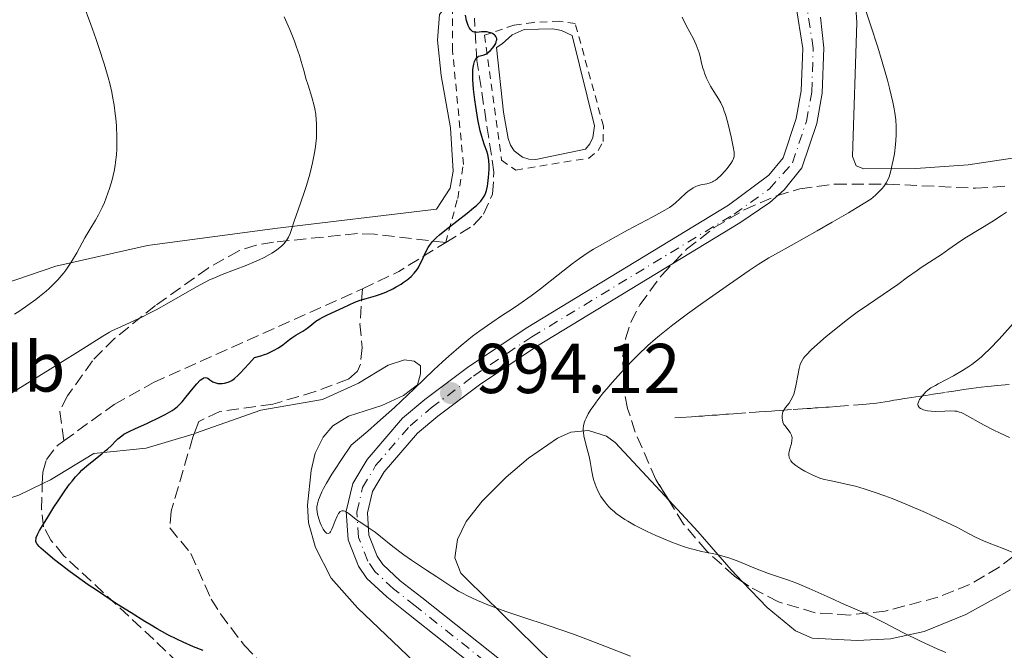
# Model space of a CAD drawing. Units: metres. Extents: x 651285 to 654736, y 4753233 to 4755621.
# Drawn here: x 651770 to 651910, y 4753937 to 4754026 of the extents above; entities that cross this region are included whole.
import ezdxf
from ezdxf.enums import TextEntityAlignment as Align

# ---------------------------------------------------------------- set-up
doc = ezdxf.new("R2010")
doc.units = ezdxf.units.M
doc.header["$MEASUREMENT"] = 0
for name, pattern in [('DGN Style 2', [1.7399219301090239, 1.043953158065414, -0.6959687720436097]), ('DGN Style 3', [2.435890702152634, 1.739921930109024, -0.6959687720436097]), ('DGN Style 4', [2.7856150101045474, 1.391937544087219, -0.6959687720436097, 0.001739921930109024, -0.6959687720436097])]:
    doc.linetypes.add(name, pattern=pattern)
for name, color, linetype, lineweight in [('Barranco lineal', 142, 'DGN Style 3', 13), ('Cauce lineal', 142, 'Continuous', 13), ('Cota de punto acotado terreno', 7, 'Continuous', 0), ('Curva de nivel directora', 30, 'Continuous', 30), ('Curva de nivel intermedia', 30, 'Continuous', 0), ('Depósito de agua a nivel', 4, 'Continuous', 0), ('Eje pista sin pavimentar', 7, 'DGN Style 4', 0), ('Etiqueta de uso rústico', 92, 'Continuous', 0), ('Línea de cambio de uso (parcela vista)', 92, 'Continuous', 0), ('Línea de pista sin pavimentar', 7, 'Continuous', 0), ('Pista sin pavimentar', 9, 'Continuous', 0), ('Punto acotado terreno (símbolo)', 7, 'Continuous', 0), ('Senda', 7, 'DGN Style 3', 0), ('Tela metálica o alambrada', 7, 'DGN Style 2', 0), ('Zona arbolada', 92, 'DGN Style 3', 0)]:
    doc.layers.add(name, color=color, linetype=linetype, lineweight=lineweight)
doc.styles.add('Style-Arial', font='arial.ttf')

# ---------------------------------------------------------------- blocks, each defined once
blk = doc.blocks.new('5PATER')
at = {"layer": 'Cauce lineal', "linetype": 'Continuous', "lineweight": 0}
h = blk.add_hatch(color=51, dxfattribs=at)
edge = h.paths.add_edge_path()
edge.add_ellipse((0, 0), major_axis=(-0.1095731443231308, -0.1110710700762829), ratio=0.9994222409660317, start_angle=0, end_angle=360)

msp = doc.modelspace()

# ---------------------------------------------------------------- linework, layer by layer
at = {"layer": 'Barranco lineal', "color": 142, "linetype": 'DGN Style 3', "lineweight": 13}
msp.add_polyline3d([(651863.5099999999, 4753969.800000001, 987.6699999999984), (651864.4299999997, 4753969.859999999, 987.550000000003), (651865.8899999997, 4753969.970000001, 987.3399999999965), (651866.9400000004, 4753970.039999999, 987.1399999999995), (651867.4800000006, 4753970.08, 987.0099999999949), (651867.7800000003, 4753970.100000001, 986.929999999993), (651868.2999999998, 4753970.140000001, 986.7400000000052), (651868.8300000001, 4753970.180000001, 986.529999999999), (651869.5199999996, 4753970.220000001, 986.2400000000052), (651869.8799999999, 4753970.25, 986.1100000000006), (651870.4600000001, 4753970.289999999, 985.9499999999971), (651870.7800000003, 4753970.32, 985.8999999999943), (651871.1200000001, 4753970.34, 985.8500000000058), (651871.8600000005, 4753970.390000001, 985.800000000003), (651874.0800000001, 4753970.560000001, 985.800000000003), (651874.9699999997, 4753970.619999999, 985.75), (651875.4800000006, 4753970.66, 985.6999999999971), (651876.3899999997, 4753970.720000001, 985.5599999999978), (651877.2699999996, 4753970.779999999, 985.3699999999953), (651877.7199999997, 4753970.810000001, 985.2599999999949), (651878.3799999999, 4753970.859999999, 985.0599999999978), (651880.3600000005, 4753971, 984.3399999999965), (651881.6799999997, 4753971.09, 983.9100000000036), (651882.3399999999, 4753971.140000001, 983.6600000000036), (651882.79, 4753971.17, 983.4499999999971), (651883.4600000001, 4753971.220000001, 983.1499999999943), (651883.8600000005, 4753971.25, 983), (651884.5599999997, 4753971.300000001, 982.7700000000042), (651884.9800000006, 4753971.33, 982.6699999999984), (651885.4400000004, 4753971.359999999, 982.5800000000017), (651886.4699999997, 4753971.439999999, 982.3999999999943), (651889.5999999996, 4753971.67, 982), (651890.7100000001, 4753971.77, 981.8399999999965), (651892.1799999997, 4753971.930000001, 981.6000000000058), (651893.4299999997, 4753972.109999999, 981.429999999993), (651894.0499999998, 4753972.210000001, 981.300000000003), (651894.6699999999, 4753972.310000001, 981.1100000000006), (651895.5, 4753972.439999999, 980.800000000003), (651895.9100000003, 4753972.5, 980.6499999999943), (651896.5300000003, 4753972.600000001, 980.4700000000012), (651897.7699999996, 4753972.789999999, 980.179999999993), (651899.1900000004, 4753973.01, 979.8300000000017), (651900.2400000002, 4753973.180000001, 979.6000000000058), (651902.1500000004, 4753973.470000001, 979.2200000000012), (651903.1799999997, 4753973.630000001, 979.0399999999937), (651904.5899999999, 4753973.84, 978.800000000003), (651905.6500000004, 4753974, 978.6600000000036), (651907.0999999996, 4753974.180000001, 978.5), (651907.9900000002, 4753974.279999999, 978.3800000000047), (651908.4800000006, 4753974.33, 978.279999999999), (651909.3499999996, 4753974.41, 978.0599999999978), (651912.5800000001, 4753974.720000001, 977.1000000000058)], dxfattribs=at)
at = {"layer": 'Curva de nivel directora', "color": 30, "linetype": 'Continuous', "lineweight": 30, "elevation": 1000, "flags": 128}
for points in [[(651833.980000001, 4753998.91), (651834.8899999985, 4753999.650000002), (651835.2799999996, 4753999.990000002), (651835.7099999988, 4754000.410000003), (651835.8899999999, 4754000.61), (651836.12, 4754000.900000001), (651836.2599999986, 4754001.090000002), (651836.4699999987, 4754001.470000002), (651836.6399999986, 4754001.850000001), (651836.719999999, 4754002.130000001), (651836.86, 4754002.740000002), (651836.9200000003, 4754003.120000001), (651837.0099999997, 4754003.95), (651837.079999999, 4754005.11), (651837.079999999, 4754005.66), (651837.0499999998, 4754006.400000002), (651837.0199999987, 4754006.710000001), (651836.9200000003, 4754007.250000002), (651836.7799999994, 4754007.700000001), (651836.4399999997, 4754008.590000001), (651836.1799999982, 4754009.33), (651836.0499999986, 4754009.790000001), (651835.8399999985, 4754010.610000002), (651835.4999999986, 4754012.210000001), (651835.1900000002, 4754014.04), (651835.0499999993, 4754015.03), (651834.8799999995, 4754016.51), (651834.7799999989, 4754017.880000002), (651834.7599999988, 4754018.480000001), (651834.77, 4754019.010000001), (651834.79, 4754019.320000002), (651834.8599999994, 4754019.86), (651834.9099999985, 4754020.090000001), (651835.0299999993, 4754020.470000001), (651835.17, 4754020.760000001), (651835.2699999984, 4754020.910000001), (651835.4800000008, 4754021.120000001), (651835.5999999993, 4754021.199999999), (651835.8399999985, 4754021.279999999), (651836.3899999983, 4754021.4), (651836.7100000001, 4754021.550000003), (651837.07, 4754021.82), (651837.24, 4754021.980000001), (651837.5599999995, 4754022.33), (651837.7699999996, 4754022.609999999), (651838.0299999989, 4754023.029999999), (651838.1099999994, 4754023.230000001), (651838.1600000008, 4754023.420000001), (651838.1799999987, 4754023.53), (651838.1699999997, 4754023.74), (651838.1499999996, 4754023.840000001), (651838.0600000002, 4754024.010000001), (651837.9399999996, 4754024.17), (651837.839999999, 4754024.260000002), (651837.610000001, 4754024.410000001), (651837.459999999, 4754024.480000001), (651837.1199999992, 4754024.59), (651836.7599999993, 4754024.65), (651836.5200000001, 4754024.680000002), (651836.0199999994, 4754024.680000002), (651835.3199999998, 4754024.600000001), (651835.0000000002, 4754024.619999999), (651834.7999999991, 4754024.690000001), (651834.7099999996, 4754024.740000002), (651834.5699999988, 4754024.84), (651834.4799999995, 4754024.940000001), (651834.3099999997, 4754025.170000001), (651834.0999999995, 4754025.590000001), (651834.01, 4754025.850000001), (651833.8800000005, 4754026.279999999), (651833.7199999995, 4754027.03)], [(651773.1500000005, 4753953.79), (651774.1699999997, 4753955.480000001), (651775.1800000002, 4753957.120000001), (651775.7700000001, 4753958.050000001), (651776.729999999, 4753959.470000003), (651777.4100000008, 4753960.390000001), (651777.7599999994, 4753960.830000001), (651778.2800000003, 4753961.460000002), (651778.8100000002, 4753962.029999999), (651779.1599999988, 4753962.380000004), (651779.8499999995, 4753963.010000001), (651780.8499999985, 4753963.830000001), (651782.0099999986, 4753964.720000001), (651782.5000000002, 4753965.109999999), (651782.82, 4753965.390000001), (651783.3600000008, 4753965.910000003), (651783.98, 4753966.54), (651784.2900000006, 4753966.840000002), (651784.8399999982, 4753967.270000001), (651785.149999999, 4753967.480000001), (651785.8799999999, 4753967.880000001), (651786.7099999991, 4753968.280000002), (651788.4900000006, 4753969.080000001), (651790.2299999995, 4753969.900000001), (651791.0099999995, 4753970.300000002), (651792.0099999988, 4753970.880000001), (651792.2799999992, 4753971.060000001), (651792.7499999986, 4753971.420000002), (651793.1500000008, 4753971.800000002), (651793.4100000003, 4753972.080000001), (651793.969999999, 4753972.760000001), (651794.9900000005, 4753974.039999999), (651795.5199999979, 4753974.66), (651795.9999999986, 4753975.160000001), (651796.2099999987, 4753975.34), (651796.4000000008, 4753975.470000002), (651796.5100000004, 4753975.520000001), (651796.7099999993, 4753975.57), (651796.9500000007, 4753975.520000001), (651797.0899999993, 4753975.440000001), (651797.3599999998, 4753975.210000004), (651797.6500000004, 4753975.010000002), (651797.8099999991, 4753974.92), (651798.0700000006, 4753974.820000002), (651798.4900000007, 4753974.720000001), (651798.8999999998, 4753974.689999999), (651799.11, 4753974.7), (651799.4400000006, 4753974.75), (651799.9699999982, 4753974.880000002), (651800.3100000002, 4753975.020000001), (651800.5099999991, 4753975.140000001), (651800.8899999991, 4753975.42), (651801.3899999999, 4753975.869999999), (651801.7000000004, 4753976.180000001), (651802.9199999986, 4753977.49), (651803.7199999989, 4753978.410000001), (651804.5999999995, 4753978.640000002), (651805.1200000005, 4753978.810000001), (651805.449999999, 4753978.930000001), (651806.039999999, 4753979.180000001), (651806.4399999991, 4753979.380000001), (651807.1399999987, 4753979.79), (651807.74, 4753980.199999999), (651808.6999999988, 4753980.960000001), (651809.0099999995, 4753981.189999999), (651809.5999999996, 4753981.570000002), (651810.61, 4753982.160000003), (651811.0399999992, 4753982.420000001), (651811.609999999, 4753982.87), (651812.1399999987, 4753983.310000001), (651812.4499999996, 4753983.550000002), (651813.0099999983, 4753983.910000003), (651813.339999999, 4753984.090000001), (651814.079999999, 4753984.460000002), (651816.379999999, 4753985.490000002), (651817.9900000005, 4753986.25), (651818.7300000003, 4753986.54), (651819.5899999987, 4753986.800000002), (651820.9199999986, 4753987.170000001), (651821.6399999983, 4753987.41), (651822.3800000005, 4753987.7), (651823.3799999995, 4753988.17), (651823.869999999, 4753988.42), (651824.5599999997, 4753988.830000001), (651824.8799999993, 4753989.039999999), (651825.409999999, 4753989.41), (651825.6500000004, 4753989.609999999), (651825.9900000002, 4753989.910000001), (651826.4500000007, 4753990.4), (651826.8499999985, 4753990.920000001), (651827.0299999996, 4753991.2), (651827.1900000004, 4753991.5), (651827.499999999, 4753992.130000001), (651828.089999999, 4753993.430000002), (651828.4299999988, 4753994.039999999), (651828.6199999988, 4753994.33), (651829.0599999991, 4753994.880000002), (651829.5899999988, 4753995.430000001), (651830.0099999991, 4753995.810000001), (651831.0300000005, 4753996.640000001), (651833.980000001, 4753998.91)], [(651796.4299999999, 4753936.750000002), (651795.0499999986, 4753937.300000002), (651793.5699999989, 4753937.949999999), (651792.7499999986, 4753938.33), (651791.4099999998, 4753939.010000002), (651789.8799999986, 4753939.850000001), (651789.0299999992, 4753940.340000002), (651788.1199999995, 4753940.880000004), (651786.1599999992, 4753942.090000002), (651784.0999999985, 4753943.41), (651781.3699999994, 4753945.230000002), (651780.0799999996, 4753946.11), (651777.519999998, 4753947.95), (651776.0899999997, 4753949.020000001), (651775.2800000006, 4753949.66), (651773.9899999987, 4753950.710000004), (651773.3299999994, 4753951.289999999), (651773.0900000002, 4753951.53), (651772.86, 4753951.810000002), (651772.7699999983, 4753951.930000001), (651772.6599999988, 4753952.17), (651772.6299999997, 4753952.320000002), (651772.6199999985, 4753952.42), (651772.6399999987, 4753952.619999999), (651772.6799999989, 4753952.800000003), (651772.8499999989, 4753953.24), (651773.1500000005, 4753953.79)]]:
    msp.add_lwpolyline(points, dxfattribs=at)
at = {"layer": 'Curva de nivel intermedia', "color": 30, "linetype": 'Continuous', "lineweight": 0, "flags": 128}
for points, elevation in [([(651781.100000001, 4753997.929999999), (651781.5500000003, 4753998.65), (651782.0599999999, 4753999.730000001), (651782.3600000017, 4754000.430000001), (651782.8800000002, 4754001.769999999), (651783.0999999993, 4754002.41), (651783.4700000003, 4754003.659999999), (651783.7499999999, 4754004.869999999), (651783.8900000006, 4754005.66), (651783.9599999998, 4754006.17), (651784.0700000017, 4754007.199999998), (651784.1200000008, 4754008.05), (651784.140000001, 4754008.609999998), (651784.150000002, 4754009.720000002), (651784.0700000017, 4754011.330000001), (651783.9900000012, 4754012.350000001), (651783.9100000006, 4754013), (651783.7400000008, 4754014.23), (651783.5300000008, 4754015.499999999), (651783.41, 4754016.109999999), (651783.1300000006, 4754017.33), (651782.9000000004, 4754018.189999999), (651782.3300000004, 4754020.119999999), (651781.5800000017, 4754022.439999999), (651781.1500000004, 4754023.720000001), (651780.4599999995, 4754025.699999998), (651779.3600000021, 4754028.649999999)], 1010), ([(651857.4000000012, 4753977.880000001), (651858.2400000016, 4753978.730000001), (651859.6800000012, 4753980.09), (651860.7600000007, 4753981.039999999), (651861.3399999996, 4753981.529999999), (651862.2600000005, 4753982.289999999), (651863.2400000017, 4753983.060000001), (651865.3300000017, 4753984.619999998), (651867.4700000007, 4753986.149999999), (651871.2999999997, 4753988.82), (651874.0600000002, 4753990.760000001), (651875.3699999999, 4753991.619999998), (651876.9000000008, 4753992.56), (651877.8200000018, 4753993.09), (651880.0400000013, 4753994.320000002), (651883.7500000017, 4753996.38), (651885.900000002, 4753997.609999998), (651888.230000001, 4753998.970000001), (651889.4600000004, 4753999.720000001), (651891.3899999994, 4754000.899999999), (651892.0399999998, 4754001.46), (651892.4000000019, 4754001.8), (651892.9900000021, 4754002.42), (651893.2200000001, 4754002.699999998), (651893.5799999998, 4754003.230000001), (651893.8400000014, 4754003.730000001), (651893.9700000011, 4754004.050000001), (651894.1699999999, 4754004.720000002), (651894.4400000004, 4754005.83), (651894.5600000012, 4754006.429999999), (651894.730000001, 4754007.34), (651894.9099999998, 4754008.680000001), (651894.9900000002, 4754009.929999999), (651895.0000000015, 4754010.710000002), (651894.9900000002, 4754011.21), (651894.920000001, 4754012.180000001), (651894.8099999991, 4754013.17), (651894.7199999997, 4754013.720000001), (651894.530000002, 4754014.699999999), (651894.0500000014, 4754016.670000001), (651893.7400000007, 4754017.8), (651893.0000000009, 4754020.41), (651892.3700000006, 4754022.509999999), (651891.4000000005, 4754025.54), (651890.5199999999, 4754028.09)], 990), ([(651779.2900000005, 4753979.630000002), (651782.1600000005, 4753981.429999999), (651783.0900000003, 4753981.980000001), (651783.5000000016, 4753982.210000001), (651784.2599999993, 4753982.579999999), (651786.5599999994, 4753983.599999999), (651787.8600000002, 4753984.220000001), (651788.5900000011, 4753984.58), (651789.7500000012, 4753985.189999998), (651791.5999999996, 4753986.209999999), (651795.4500000009, 4753988.429999999), (651796.7000000004, 4753989.100000001), (651797.3200000017, 4753989.41), (651797.9200000009, 4753989.689999999), (651799.11, 4753990.189999999), (651802.6399999993, 4753991.529999999), (651803.7400000012, 4753991.980000001), (651804.2799999999, 4753992.220000001), (651805.0800000001, 4753992.609999998), (651805.8400000001, 4753993.009999999), (651806.2000000001, 4753993.220000002), (651806.8600000015, 4753993.65), (651807.150000002, 4753993.869999999), (651807.5499999999, 4753994.199999998), (651807.8899999997, 4753994.539999999), (651808.0799999997, 4753994.770000001), (651808.4000000015, 4753995.249999999), (651808.5400000003, 4753995.499999999), (651808.7700000004, 4753996.02), (651808.9700000016, 4753996.569999999), (651809.3600000005, 4753997.789999997), (651809.9100000003, 4753999.390000001), (651810.7300000007, 4754001.689999999), (651811.1100000006, 4754002.84), (651811.5900000011, 4754004.439999999), (651811.8400000016, 4754005.439999999), (651811.9800000001, 4754006.069999999), (651812.2200000016, 4754007.24), (651812.3900000014, 4754008.32), (651812.4500000017, 4754008.829999999), (651812.520000001, 4754009.569999999), (651812.5600000012, 4754010.67), (651812.5400000011, 4754011.670000001), (651812.5099999999, 4754012.180000001), (651812.4200000004, 4754012.96), (651812.2900000009, 4754013.749999999), (651812.2000000014, 4754014.149999999), (651811.8799999995, 4754015.369999999), (651811.3299999996, 4754017.100000001), (651811.0400000013, 4754018.029999999), (651810.7599999997, 4754019.02), (651810.3500000006, 4754020.48), (651810.1000000003, 4754021.289999999), (651809.6599999999, 4754022.619999998), (651809.4000000006, 4754023.350000001), (651808.8399999996, 4754024.76), (651808.510000001, 4754025.54), (651807.9400000012, 4754026.82)], 1005), ([(651813.9699999995, 4753953.449999998), (651813.8100000008, 4753953.569999999), (651813.7100000001, 4753953.689999999), (651813.5, 4753953.980000001), (651813.2000000004, 4753954.56), (651813.0500000007, 4753954.899999999), (651812.8600000008, 4753955.470000002), (651812.6999999998, 4753956.119999999), (651812.6399999994, 4753956.460000002), (651812.5900000003, 4753956.910000001), (651812.5999999992, 4753957.159999999), (651812.6700000007, 4753957.609999998), (651812.8300000017, 4753958.180000001), (651812.9500000002, 4753958.509999999), (651813.3000000011, 4753959.3), (651813.5300000013, 4753959.759999998), (651813.9699999995, 4753960.55), (651814.7200000006, 4753961.819999999), (651815.1800000009, 4753962.55), (651815.980000001, 4753963.779999999), (651817.4600000008, 4753965.95), (651819.8200000012, 4753967.949999998), (651821.2100000014, 4753969.159999999), (651823.6100000021, 4753971.300000001), (651824.6400000001, 4753972.239999999), (651826.4400000017, 4753973.930000001), (651829.2500000013, 4753976.649999999), (651830.4600000007, 4753977.800000001), (651831.3500000001, 4753978.599999999), (651833.1000000003, 4753980.099999999), (651834.7499999999, 4753981.41), (651835.7500000012, 4753982.170000001), (651837.4700000001, 4753983.390000001), (651838.8700000015, 4753984.32), (651840.4200000005, 4753985.289999999), (651841.3400000014, 4753985.91), (651843.0900000016, 4753987.170000001), (651844.4000000014, 4753988.160000001), (651846.9100000015, 4753990.119999999), (651848.9000000008, 4753991.719999999), (651849.9300000012, 4753992.48), (651851.1900000018, 4753993.310000001), (651851.9400000006, 4753993.769999999), (651852.8000000013, 4753994.27), (651854.7300000002, 4753995.359999998), (651856.780000002, 4753996.470000002), (651860.4000000008, 4753998.4), (651862.0599999994, 4753999.31), (651862.7300000021, 4753999.71), (651863.0600000008, 4753999.929999999), (651863.5999999995, 4754000.359999998), (651864.2400000008, 4754000.949999998), (651865.1399999994, 4754001.779999999), (651865.5599999997, 4754002.130000001), (651865.7600000007, 4754002.279999998), (651866.1299999995, 4754002.52), (651866.4900000016, 4754002.699999998), (651866.7199999996, 4754002.789999999), (651867.2100000014, 4754002.910000001), (651868.0400000006, 4754003.060000001), (651868.51, 4754003.199999999), (651868.8400000008, 4754003.34), (651869.0100000007, 4754003.430000001), (651869.27, 4754003.600000001), (651869.5400000005, 4754003.800000001), (651870.0900000003, 4754004.289999997), (651870.6200000001, 4754004.849999999), (651870.9500000009, 4754005.24), (651871.4900000017, 4754005.949999998), (651871.730000001, 4754006.34), (651871.8200000003, 4754006.519999999), (651871.9099999998, 4754006.8), (651871.9299999999, 4754006.960000001), (651871.9500000001, 4754007.289999999), (651871.9299999999, 4754007.59), (651871.8200000003, 4754008.349999999), (651871.540000001, 4754009.739999999), (651871.350000001, 4754010.539999999), (651871.0400000003, 4754011.76), (651870.7000000007, 4754012.909999998), (651870.5400000019, 4754013.409999999), (651870.3699999996, 4754013.859999998), (651870.0400000013, 4754014.580000001), (651869.7200000016, 4754015.159999999), (651869.0599999999, 4754016.189999999), (651868.5900000005, 4754016.970000001), (651868.3600000005, 4754017.41), (651868.0300000017, 4754018.09), (651867.7400000012, 4754018.800000001), (651867.6100000015, 4754019.16), (651867.5100000009, 4754019.509999999), (651867.3200000009, 4754020.220000001), (651867.0900000007, 4754021.179999999), (651866.9600000011, 4754021.670000001), (651866.7000000018, 4754022.439999999), (651866.5300000019, 4754022.830000001), (651866.1400000007, 4754023.67), (651865.1300000005, 4754025.59), (651864.5600000005, 4754026.74)], 995.0000000000002), ([(651912.0600000003, 4753950.5), (651910.2099999996, 4753951.26), (651908.2200000002, 4753952.020000001), (651907.3999999999, 4753952.36), (651906.2900000013, 4753952.880000001), (651904.6600000019, 4753953.730000001), (651903.6000000001, 4753954.269999999), (651900.7800000015, 4753955.619999999), (651899.140000001, 4753956.359999998), (651896.5999999996, 4753957.460000001), (651894.4100000013, 4753958.350000001), (651893.3600000008, 4753958.75), (651891.860000001, 4753959.28), (651890.4600000017, 4753959.73), (651889.8200000003, 4753959.92), (651889.2000000011, 4753960.09), (651888.0700000002, 4753960.369999998), (651887.0800000001, 4753960.59), (651885.9600000001, 4753960.8), (651885.4900000007, 4753960.9), (651884.6100000001, 4753961.100000001), (651884.1200000006, 4753961.260000001), (651883.800000001, 4753961.369999997), (651883.1399999993, 4753961.66), (651882.0000000016, 4753962.239999999), (651881.4299999994, 4753962.559999999), (651880.7000000007, 4753963.039999999), (651880.5100000007, 4753963.180000001), (651880.2100000012, 4753963.46), (651880.0000000012, 4753963.71), (651879.9000000005, 4753963.88), (651879.7799999998, 4753964.189999999), (651879.7300000007, 4753964.550000001), (651879.7400000019, 4753964.800000001), (651879.7599999999, 4753964.990000002), (651879.8600000005, 4753965.409999999), (651880.0900000005, 4753966.17), (651880.170000001, 4753966.58), (651880.1799999999, 4753966.989999999), (651880.1399999997, 4753967.189999998), (651880.0800000017, 4753967.38), (651879.8899999993, 4753967.74), (651879.1300000016, 4753968.730000001), (651879.0300000011, 4753968.890000002), (651878.8800000013, 4753969.220000001), (651878.8000000007, 4753969.529999998), (651878.7699999996, 4753969.73), (651878.7600000006, 4753970.119999998), (651878.820000001, 4753970.489999999), (651878.8800000013, 4753970.659999999), (651878.9999999999, 4753970.909999999), (651879.2600000014, 4753971.300000001), (651879.7500000007, 4753971.909999999), (651880.0200000012, 4753972.329999999), (651880.2900000017, 4753972.859999998), (651880.4100000003, 4753973.179999999), (651880.5199999998, 4753973.539999999), (651880.7200000008, 4753974.350000001), (651881.0499999993, 4753976.08), (651881.2000000014, 4753976.830000001), (651881.3500000011, 4753977.380000001), (651881.4400000006, 4753977.630000001), (651881.5999999993, 4753977.970000001), (651881.8300000017, 4753978.319999999), (651881.9700000003, 4753978.5), (651882.2200000007, 4753978.789999999), (651882.9000000001, 4753979.470000001), (651884.2200000011, 4753980.669999998), (651885.0300000003, 4753981.359999999), (651886.4000000004, 4753982.49), (651887.8900000014, 4753983.67), (651888.6700000013, 4753984.249999999), (651889.4600000004, 4753984.83), (651891.0499999997, 4753985.949999998), (651895.2100000015, 4753988.789999999), (651896.6199999996, 4753989.789999999), (651897.9699999997, 4753990.779999998), (651898.5599999998, 4753991.199999998), (651901.440000001, 4753993.050000002), (651902.4700000014, 4753993.769999999), (651904.0499999995, 4753994.859999999), (651905.0000000016, 4753995.480000001), (651908.6100000015, 4753997.679999998), (651909.9800000016, 4753998.57), (651910.6800000012, 4753999.050000001)], 985.0000000000002), ([(651769.5800000009, 4753984.529999998), (651770.35, 4753985.039999999), (651771.5000000009, 4753985.839999998), (651772.6200000008, 4753986.659999998), (651773.1600000017, 4753987.079999999), (651774.0700000015, 4753987.83), (651774.5099999995, 4753988.21), (651775.150000001, 4753988.8), (651775.75, 4753989.42), (651776.0400000006, 4753989.75), (651776.6100000006, 4753990.430000001), (651776.880000001, 4753990.789999999), (651777.2800000012, 4753991.359999999), (651777.6600000011, 4753991.960000001), (651778.4300000002, 4753993.279999999), (651779.5900000001, 4753995.380000001), (651780.2899999997, 4753996.59), (651781.100000001, 4753997.929999999)], 1010), ([(651911.1200000015, 4753967.039999999), (651909.6799999998, 4753967.7), (651908.8600000017, 4753968.09), (651907.5099999995, 4753968.779999999), (651904.6200000016, 4753970.4), (651904.2100000003, 4753970.579999999), (651904.0100000014, 4753970.65), (651903.6200000002, 4753970.749999999), (651903.35, 4753970.78), (651902.7400000019, 4753970.809999999), (651901.9000000014, 4753970.78), (651900.6299999997, 4753970.74), (651899.9900000005, 4753970.769999999), (651899.4600000007, 4753970.829999999), (651899.2200000014, 4753970.869999999), (651898.8800000016, 4753970.960000001), (651898.5900000011, 4753971.079999999), (651898.4700000006, 4753971.140000001), (651898.2699999993, 4753971.300000001), (651898.190000001, 4753971.380000001), (651898.1200000017, 4753971.529999998), (651898.0900000005, 4753971.689999999), (651898.0900000005, 4753971.8), (651898.1500000008, 4753972.039999999), (651898.3300000018, 4753972.419999998), (651898.4900000005, 4753972.680000001), (651898.8600000015, 4753973.16), (651899.2500000005, 4753973.569999999), (651899.4900000019, 4753973.76), (651899.9299999999, 4753974.079999999), (651900.5600000003, 4753974.439999999), (651900.9600000004, 4753974.66), (651903.1300000009, 4753975.789999999), (651904.4299999995, 4753976.529999999), (651905.3200000012, 4753977.099999999), (651905.7700000005, 4753977.409999999), (651906.420000001, 4753977.899999999), (651907.0600000002, 4753978.429999999), (651907.4800000006, 4753978.810000001), (651908.3200000009, 4753979.619999998), (651909.6399999997, 4753981.02), (651912.8600000006, 4753984.59)], 980), ([(651758.5700000004, 4753966.859999999), (651775.6500000017, 4753977.359999998), (651779.2900000005, 4753979.630000002)], 1005), ([(651902.0700000012, 4753936.460000001), (651900.8100000008, 4753937), (651898.4600000015, 4753938.079999999), (651896.0400000009, 4753939.289999999), (651893.2500000013, 4753940.739999999), (651892.0900000012, 4753941.329999999), (651890.6300000016, 4753942.009999999), (651888.7699999998, 4753942.810000001), (651887.6500000021, 4753943.300000001), (651885.5900000012, 4753944.230000001), (651882.6200000007, 4753945.580000001), (651881.2900000009, 4753946.140000001), (651880.7000000007, 4753946.369999999), (651879.6800000014, 4753946.74), (651877.8300000008, 4753947.349999999), (651876.8200000004, 4753947.710000001), (651875.0000000009, 4753948.429999998), (651872.3900000004, 4753949.480000001), (651871.2000000012, 4753949.92), (651870.6700000014, 4753950.09), (651869.7200000016, 4753950.349999998), (651868.8699999999, 4753950.539999999), (651867.8399999995, 4753950.739999999), (651867.3200000009, 4753950.84), (651866.2400000015, 4753951.100000001), (651865.6500000014, 4753951.27), (651864.7200000014, 4753951.56), (651863.1600000013, 4753952.119999998), (651861.600000001, 4753952.76), (651860.7800000008, 4753953.109999998), (651859.5500000014, 4753953.679999999), (651858.3500000011, 4753954.28), (651857.7800000012, 4753954.579999999), (651856.8300000012, 4753955.119999998), (651856.3799999997, 4753955.390000001), (651855.7600000006, 4753955.810000001), (651855.1799999995, 4753956.229999999), (651854.9100000013, 4753956.449999998), (651854.4000000015, 4753956.899999999), (651854.1600000003, 4753957.140000001), (651853.8300000017, 4753957.499999999), (651853.5299999998, 4753957.880000001), (651853.3399999999, 4753958.130000001), (651852.9900000012, 4753958.659999998), (651852.5599999998, 4753959.470000001), (651852.3200000006, 4753960.02), (651852.1799999998, 4753960.38), (651851.9400000006, 4753961.079999999), (651851.8400000001, 4753961.470000001), (651851.6800000013, 4753962.21), (651851.4400000023, 4753963.63), (651851.3100000003, 4753964.32), (651851.0600000002, 4753965.359999999), (651850.7200000002, 4753966.67), (651850.5800000017, 4753967.26), (651850.5100000001, 4753967.729999999), (651850.49, 4753967.949999998), (651850.480000001, 4753968.279999999), (651850.5300000003, 4753968.75), (651850.6599999999, 4753969.249999999), (651850.7500000015, 4753969.510000001), (651850.8800000012, 4753969.779999998), (651851.1900000018, 4753970.369999999), (651851.5800000008, 4753970.999999999), (651851.8800000005, 4753971.449999998), (651852.570000001, 4753972.390000001), (651853.3700000012, 4753973.410000001), (651853.8200000004, 4753973.949999999), (651854.5800000004, 4753974.83), (651855.9300000004, 4753976.33), (651857.4000000012, 4753977.880000001)], 990), ([(651857.2200000002, 4753935.939999998), (651854.4100000005, 4753937.029999998), (651850.8400000009, 4753938.439999999), (651848.9299999998, 4753939.140000001), (651845.7800000005, 4753940.209999999), (651841.4700000011, 4753941.630000001), (651839.4700000006, 4753942.310000001), (651838.5600000009, 4753942.639999999), (651836.9000000001, 4753943.27), (651835.4600000007, 4753943.859999999), (651834.6200000002, 4753944.239999999), (651834.0999999995, 4753944.480000001), (651833.1900000019, 4753944.949999998), (651832.7300000016, 4753945.199999998), (651831.9200000003, 4753945.690000001), (651829.6400000004, 4753947.239999999), (651828.2000000008, 4753948.180000001), (651826.0300000005, 4753949.590000001), (651824.9400000019, 4753950.349999998), (651823.4100000008, 4753951.529999998), (651821.6200000005, 4753952.970000001), (651820.8600000005, 4753953.569999999), (651819.8800000015, 4753954.26), (651818.8200000019, 4753954.930000001), (651818.3600000015, 4753955.25), (651817.7000000001, 4753955.76), (651817.1600000013, 4753956.180000001), (651816.9199999998, 4753956.359999998), (651816.5800000001, 4753956.54), (651816.3800000012, 4753956.609999999), (651816.1599999999, 4753956.609999999), (651815.9100000019, 4753956.49), (651815.7599999999, 4753956.34), (651815.6600000014, 4753956.210000001), (651815.4800000003, 4753955.859999998), (651815.1600000008, 4753955.069999999), (651814.8800000013, 4753954.32), (651814.7400000005, 4753953.980000001), (651814.5199999993, 4753953.599999998), (651814.4099999998, 4753953.48), (651814.1900000006, 4753953.380000002), (651813.9699999995, 4753953.449999998)], 995.0000000000002)]:
    msp.add_lwpolyline(points, dxfattribs=dict(at, elevation=elevation))
at = {"layer": 'Depósito de agua a nivel', "color": 4, "linetype": 'Continuous', "lineweight": 0}
msp.add_polyline3d([(651850.7999999998, 4754007.980000001, 999.529999999999), (651843.7300000006, 4754006.52, 999.529999999999), (651842.75, 4754006.57, 999.5), (651841.8200000003, 4754006.880000001, 999.5099999999949), (651840.6600000003, 4754007.76, 999.5899999999965), (651840.1200000001, 4754008.58, 999.6999999999971), (651839.8099999997, 4754009.51, 999.8200000000071), (651839.1200000001, 4754013.27, 999.8200000000071), (651838.1500000004, 4754022.430000001, 999.8200000000071), (651838.9500000002, 4754022.980000001, 999.529999999999), (651840.3700000001, 4754024.26, 999.529999999999), (651842.0700000003, 4754025.01, 999.529999999999), (651846.1699999999, 4754025.109999999, 999.529999999999), (651847.3899999997, 4754024.84, 999.529999999999), (651848.9100000003, 4754024.140000001, 999.529999999999), (651852.0999999996, 4754011.33, 999.529999999999), (651851.8499999996, 4754009.680000001, 999.529999999999), (651851.4199999999, 4754008.779999999, 999.529999999999)], close=True, dxfattribs=at)
msp.add_polyline3d([(651846.1699999999, 4754025.109999999, 999.529999999999), (651842.0700000003, 4754025.01, 999.529999999999), (651840.3700000001, 4754024.26, 999.529999999999), (651838.9500000002, 4754022.980000001, 999.529999999999), (651838.1500000004, 4754022.430000001, 999.8200000000071), (651839.1200000001, 4754013.27, 999.8200000000071), (651839.8099999997, 4754009.51, 999.8200000000071), (651840.1200000001, 4754008.58, 999.6999999999971), (651840.6600000003, 4754007.76, 999.5899999999965), (651841.8200000003, 4754006.880000001, 999.5099999999949), (651842.75, 4754006.57, 999.5), (651843.7300000006, 4754006.52, 999.529999999999), (651850.7999999998, 4754007.980000001, 999.529999999999), (651851.4199999999, 4754008.779999999, 999.529999999999), (651851.8499999996, 4754009.680000001, 999.529999999999), (651852.0999999996, 4754011.33, 999.529999999999), (651848.9100000003, 4754024.140000001, 999.529999999999), (651847.3899999997, 4754024.84, 999.529999999999), (651846.1699999999, 4754025.109999999, 999.529999999999)], dxfattribs=at)
at = {"layer": 'Eje pista sin pavimentar', "color": 7, "linetype": 'DGN Style 4', "lineweight": 0}
msp.add_polyline3d([(651841.0199999996, 4753931.650000001, 997.8999999999943), (651826.5699999991, 4753943.11, 996.5899999999967), (651823.4899999968, 4753945.540000003, 996.1100000000006), (651820.8400000003, 4753947.980000001, 995.300000000003), (651819.8299999977, 4753949.470000002, 994.9600000000065), (651818.5100000014, 4753952.830000003, 994.4199999999984), (651818.2699999999, 4753956.430000001, 994.1300000000047), (651819.1000000014, 4753959.930000001, 994.1100000000006), (651820.9499999998, 4753963.03, 994.3600000000006), (651825.8400000005, 4753968.690000001, 993.8500000000058), (651828.859999998, 4753971.24, 993.7299999999959), (651834.8700000006, 4753975.750000001, 993.5700000000071), (651843.1499999975, 4753981.320000002, 993.3600000000006), (651871.9400000012, 4753998.770000001, 992.429999999993), (651876.969999998, 4754002.350000001, 992.1499999999943), (651880.239999998, 4754006.060000001, 992.0399999999937), (651882.2299999995, 4754012.000000001, 992.1399999999995), (651882.9699999995, 4754016.109999999, 992.1000000000058), (651883.1900000006, 4754022.37, 991.8699999999953), (651881.8299999973, 4754031.010000002, 991.3800000000047)], dxfattribs=at)
at = {"layer": 'Línea de cambio de uso (parcela vista)', "color": 92, "linetype": 'Continuous', "lineweight": 0}
for points in [[(651889.0499999998, 4754031.01, 990.1699999999984), (651889.3799999999, 4754026.02, 990.4100000000036), (651888.7999999998, 4754006.980000001, 990.6499999999943), (651889.2800000003, 4754005.640000001, 990.6499999999943), (651890.4100000003, 4754005.210000001, 990.0599999999978), (651897.7800000003, 4754005.26, 988.7100000000064), (651905.2100000001, 4754005.76, 987.550000000003), (651912.4900000002, 4754006.859999999, 986.0800000000017)], [(651711.6399999997, 4754001.99, 1019.330000000002), (651726.9500000002, 4753990.74, 1017.059999999998), (651731.1600000003, 4753988.199999999, 1016.380000000005), (651733.4900000002, 4753987.199999999, 1016.039999999994), (651738.1399999997, 4753986.130000001, 1015.470000000001), (651741.9699999997, 4753985.92, 1014.880000000005), (651744.4100000003, 4753985.92, 1014.289999999994), (651751.8200000003, 4753986.27, 1013.710000000006), (651758.4699999997, 4753986.880000001, 1012.380000000005), (651762.9900000002, 4753987.560000001, 1011.839999999997), (651767.8499999996, 4753988.789999999, 1011.669999999998), (651775.4800000006, 4753991.369999999, 1010.119999999995), (651788.5099999999, 4753994.300000001, 1008.059999999998), (651806.6200000001, 4753996.710000001, 1004.759999999995), (651829.5999999996, 4753999.49, 1001.779999999999), (651831.5700000003, 4754002.449999999, 1001.779999999999), (651831.9900000002, 4754004.880000001, 1001.779999999999), (651831.6100000005, 4754011.02, 1001.830000000002), (651830.2800000003, 4754018.49, 1001.850000000006), (651829.7699999996, 4754023.470000001, 1001.610000000001), (651830.0300000003, 4754027.15, 1001.199999999997), (651830.9100000003, 4754028.279999999, 1000.619999999995), (651834.04, 4754029.689999999, 999.4499999999971), (651834.6100000005, 4754029.9, 999.3300000000017)], [(651827.4900000002, 4753934.16, 998.6499999999943), (651818.3700000001, 4753942.800000001, 997.2700000000042), (651814.6399999997, 4753947.02, 996.3800000000047), (651812.4000000004, 4753951.380000001, 995.1999999999971), (651811.4100000003, 4753954.9, 995.1399999999995), (651811.2699999996, 4753957.42, 995.1399999999995), (651811.7599999999, 4753962.34, 995.1399999999995), (651812.3600000005, 4753964.789999999, 995.1399999999995), (651813.4800000006, 4753967.08, 995.1399999999995), (651814.8799999999, 4753968.67, 995.1399999999995), (651817.1100000005, 4753970.050000001, 995.1399999999995), (651821.8099999997, 4753971.560000001, 995.1399999999995), (651824.9299999997, 4753972.980000001, 995.1399999999995), (651826.9199999999, 4753974.5, 995.1399999999995), (651827.3399999999, 4753976.08, 995.1399999999995), (651827.3200000003, 4753977.199999999, 995.1399999999995), (651826.4100000003, 4753977.859999999, 995.7200000000012), (651825.0599999997, 4753978.060000001, 995.1399999999995), (651822.7400000002, 4753977.300000001, 995.7200000000012), (651818.5099999999, 4753974.76, 995.7200000000012), (651813.3799999999, 4753972.430000001, 996.300000000003), (651804.6399999997, 4753970.930000001, 996.8800000000047), (651795.3399999999, 4753967.630000001, 998.5599999999978), (651795.1299999999, 4753967.57, 998.5599999999978)], [(651773.54, 4753960.430000001, 1000.470000000001), (651770.2100000001, 4753958.82, 1000.75), (651765.5700000003, 4753957.289999999, 1001.320000000007), (651760.6799999997, 4753956.710000001, 1002.110000000001), (651753.1200000001, 4753956.949999999, 1002.649999999994), (651747.5700000003, 4753957.67, 1003.360000000001), (651745.1699999999, 4753958.26, 1003.770000000004), (651732.3799999999, 4753963.42, 1007.360000000001), (651722.6500000004, 4753967.529999999, 1007.940000000002), (651717.0099999999, 4753970.710000001, 1008.850000000006)], [(651795.1299999999, 4753967.57, 998.5599999999978), (651788.3200000003, 4753965.49, 998.6300000000047), (651780.8700000001, 4753964.75, 999.1900000000023), (651774.6799999997, 4753960.99, 1000.380000000005), (651773.54, 4753960.430000001, 1000.470000000001)], [(651853.4900000002, 4753923.800000001, 998.8399999999965), (651847.7100000001, 4753933.130000001, 996), (651846.0700000003, 4753934.99, 995.7100000000064), (651833.9500000002, 4753946.83, 994.9600000000064), (651833.0700000003, 4753947.730000001, 994.7700000000042), (651832.2000000002, 4753949.92, 994.2899999999937), (651832.6100000005, 4753952.550000001, 993.7700000000042), (651833.8200000003, 4753955.08, 993.25), (651836.1100000005, 4753957.980000001, 992.5200000000042), (651839.5099999999, 4753961.4, 991.529999999999), (651842.7000000002, 4753964.08, 990.6900000000023), (651846.8399999999, 4753966.91, 989.779999999999), (651848.7100000001, 4753967.77, 989.529999999999), (651851.2100000001, 4753968.029999999, 989.4600000000064), (651853.79, 4753967.230000001, 989.529999999999), (651855.0300000003, 4753966.310000001, 989.529999999999), (651862.6802000003, 4753958.0603, 989.1977000000044)], [(651862.6802000003, 4753958.0603, 989.1977000000044), (651866.7699999996, 4753953.65, 989.0200000000042), (651871.5199999996, 4753948.199999999, 989.7899999999937), (651873.1672999999, 4753946.482000001, 990.1245999999956)], [(651873.1672999999, 4753946.482000001, 990.1245999999956), (651876.6399999997, 4753942.859999999, 990.8300000000017), (651880.6500000004, 4753939.539999999, 991.279999999999), (651883.0300000003, 4753938.529999999, 991.3999999999943), (651889.4299999997, 4753938.199999999, 990.929999999993), (651894.1600000003, 4753938.42, 990.1100000000006), (651898.9699999997, 4753939.439999999, 989.2100000000064), (651904.8899999997, 4753941.869999999, 987.75), (651911.2400000002, 4753945.380000001, 985.8200000000071)]]:
    msp.add_polyline3d(points, dxfattribs=at)
at = {"layer": 'Línea de pista sin pavimentar', "color": 7, "linetype": 'Continuous', "lineweight": 0}
for points in [[(651840.0000000005, 4753930.540000002, 997.8999999999943), (651825.6399999993, 4753941.930000001, 996.5899999999967), (651822.519999999, 4753944.4, 996.1100000000006), (651819.6999999982, 4753946.990000002, 995.300000000003), (651818.489999999, 4753948.760000002, 994.9600000000065), (651817.0300000015, 4753952.500000001, 994.4199999999984), (651816.7600000012, 4753956.560000002, 994.1300000000047), (651817.690000001, 4753960.5, 994.1100000000006), (651819.7299999995, 4753963.910000001, 994.3600000000006), (651824.780000001, 4753969.760000001, 993.8500000000058), (651827.9300000004, 4753972.410000003, 993.7299999999959), (651833.9999999988, 4753976.970000002, 993.5700000000071), (651842.3399999985, 4753982.580000003, 993.3600000000006), (651871.1299999974, 4754000.029999999, 992.429999999993), (651876.8999999987, 4754004.290000002, 992.1000000000058), (651878.8999999969, 4754006.790000001, 992.0399999999937), (651880.77, 4754012.37, 992.1399999999995), (651881.4699999974, 4754016.270000001, 992.1000000000058), (651881.6900000009, 4754022.320000002, 991.8699999999953), (651880.3699999999, 4754030.680000001, 991.3800000000047)], [(651842.0399999989, 4753932.76, 997.8999999999943), (651827.499999999, 4753944.290000001, 996.5899999999967), (651824.4600000014, 4753946.680000001, 996.1100000000006), (651821.9800000002, 4753948.970000002, 995.300000000003), (651821.1599999999, 4753950.180000001, 994.9600000000065), (651819.9899999987, 4753953.16, 994.4199999999984), (651819.7800000008, 4753956.300000001, 994.1300000000047), (651820.5100000018, 4753959.36, 994.1100000000006), (651822.1700000003, 4753962.15, 994.3600000000006), (651826.8999999977, 4753967.619999999, 993.8500000000058), (651829.7899999977, 4753970.070000002, 993.7299999999959), (651835.7399999979, 4753974.53, 993.5700000000071), (651843.9600000011, 4753980.060000001, 993.3600000000006), (651872.7500000002, 4753997.510000001, 992.429999999993), (651877.0399999995, 4754000.410000003, 992.1999999999971), (651879.079999998, 4754002.210000001, 992.1000000000058), (651881.5799999969, 4754005.330000001, 992.0399999999937), (651883.6900000013, 4754011.630000004, 992.1399999999995), (651884.4699999993, 4754015.950000001, 992.1000000000058), (651884.6900000006, 4754022.420000002, 991.8699999999953), (651884.2199999989, 4754026.750000001, 991.6100000000006)]]:
    msp.add_polyline3d(points, dxfattribs=at)
at = {"layer": 'Pista sin pavimentar', "color": 9, "linetype": 'Continuous', "lineweight": 0}
for points in [[(651840.0000000009, 4753930.540000002, 997.8999999999943), (651825.6399999999, 4753941.930000001, 996.5899999999965), (651822.5199999994, 4753944.399999999, 996.1100000000006), (651819.6999999987, 4753946.99, 995.300000000003), (651818.4899999994, 4753948.760000001, 994.9600000000064), (651817.0300000021, 4753952.5, 994.4199999999984), (651816.7600000016, 4753956.560000001, 994.1300000000047), (651817.6900000015, 4753960.5, 994.1100000000006), (651819.73, 4753963.910000001, 994.3600000000006), (651824.7800000014, 4753969.76, 993.8500000000058), (651827.9300000009, 4753972.410000001, 993.7299999999959), (651833.9999999994, 4753976.970000001, 993.5700000000071), (651842.3399999988, 4753982.580000001, 993.3600000000006), (651871.1299999979, 4754000.029999999, 992.429999999993), (651876.8999999993, 4754004.290000001, 992.1000000000058), (651878.8999999975, 4754006.79, 992.0399999999937), (651880.7700000005, 4754012.369999999, 992.1399999999995), (651881.4699999979, 4754016.27, 992.1000000000058), (651881.6900000013, 4754022.32, 991.8699999999953), (651880.3700000005, 4754030.680000001, 991.3800000000047)], [(651884.2199999995, 4754026.750000001, 991.6100000000006), (651884.690000001, 4754022.420000001, 991.8699999999953), (651884.4699999997, 4754015.95, 992.1000000000058), (651883.6900000018, 4754011.630000002, 992.1399999999995), (651881.5799999975, 4754005.330000001, 992.0399999999937), (651879.0799999986, 4754002.210000001, 992.1000000000058), (651877.04, 4754000.410000001, 992.1999999999971), (651872.7500000007, 4753997.51, 992.429999999993), (651843.9600000017, 4753980.06, 993.3600000000006), (651835.7399999984, 4753974.53, 993.5700000000071), (651829.7899999983, 4753970.070000002, 993.7299999999959), (651826.8999999983, 4753967.619999999, 993.8500000000058), (651822.1700000007, 4753962.149999999, 994.3600000000006), (651820.5100000022, 4753959.359999999, 994.1100000000006), (651819.7800000013, 4753956.3, 994.1300000000047), (651819.9899999994, 4753953.159999999, 994.4199999999984), (651821.1600000004, 4753950.180000001, 994.9600000000064), (651821.9800000008, 4753948.970000001, 995.300000000003), (651824.4600000018, 4753946.680000001, 996.1100000000006), (651827.4999999994, 4753944.29, 996.5899999999965), (651842.0399999993, 4753932.759999999, 997.8999999999943)]]:
    msp.add_polyline3d(points, dxfattribs=at)
at = {"layer": 'Senda', "color": 7, "linetype": 'DGN Style 3', "lineweight": 0, "extrusion": (-0.1371811979599143, 0.2755350639106761, 0.9514524409985098), "elevation": 1221424.180985351, "flags": 128}
msp.add_lwpolyline([(-2702300.713889563, -3772395.271880416), (-2702306.424920803, -3772395.206902271), (-2702314.241014421, -3772395.954150941)], dxfattribs=at)
at = {"layer": 'Senda', "color": 7, "linetype": 'DGN Style 3', "lineweight": 0}
for points in [[(651830.9099999998, 4753994.740000002, 999.3999999999943), (651834.8900000007, 4753997.2, 999.2599999999949), (651836.280000001, 4753998.750000001, 999.2500000000002), (651837.5799999975, 4754001.600000001, 999.3399999999967), (651837.7800000008, 4754004.730000001, 999.5200000000042), (651835.3500000011, 4754020.590000001, 999.600000000006), (651835.0000000002, 4754026.619999999, 999.600000000006)], [(651830.9099999998, 4753994.740000002, 999.3999999999943), (651820.7699999989, 4753995.920000002, 1003.289999999994), (651818.3599999994, 4753996.010000001, 1003.869999999996), (651806.41, 4753994.779999999, 1005.029999999999), (651803.9600000002, 4753994.350000001, 1005.160000000004), (651801.4799999992, 4753993.57, 1005.029999999999), (651797.1499999975, 4753991.109999999, 1004.619999999995), (651789.6200000015, 4753985.790000002, 1003.679999999993), (651783.8199999991, 4753981.100000001, 1002.899999999994), (651780.6700000019, 4753977.930000001, 1002.529999999999), (651777.1000000001, 4753972.930000001, 1002.119999999996), (651776.0100000015, 4753970.74, 1001.559999999998), (651776.5900000005, 4753966.54, 1000.470000000001)], [(651776.5900000005, 4753966.54, 1000.470000000001), (651783.7499999999, 4753971.740000002, 1000.320000000007), (651789.3400000001, 4753974.83, 1000.179999999993), (651819.0900000002, 4753988.130000002, 999.6100000000006)], [(651819.0900000002, 4753988.130000002, 999.6100000000006), (651818.7199999992, 4753983.189999999, 998.050000000003), (651819.010000002, 4753979.83, 997.4700000000012), (651818.8099999987, 4753977.470000003, 996.5700000000071), (651818.3900000006, 4753976.439999999, 996.300000000003), (651817.0599999984, 4753975.300000002, 996.300000000003), (651812.3400000001, 4753973.560000001, 996.5599999999978), (651806.3200000006, 4753971.75, 996.8800000000047), (651798.7700000001, 4753970.730000001, 997.279999999999), (651795.7999999997, 4753969.32, 997.4700000000012), (651795.1299999991, 4753967.57, 997.9100000000036)], [(651795.1299999991, 4753967.57, 997.9100000000036), (651794.9400000013, 4753967.060000001, 998.050000000003), (651791.8599999989, 4753956.550000001, 997.4700000000012), (651791.6800000002, 4753954.190000001, 997.4700000000012), (651794.6599999998, 4753950.529999999, 997.7599999999949), (651797.5699999998, 4753944.060000001, 998.6300000000047), (651798.890000001, 4753941.950000001, 998.8899999999995), (651802.2800000017, 4753937.490000002, 999.550000000003), (651807.389999999, 4753932.100000001, 1000.839999999997), (651808.909999999, 4753930.150000001, 1001.160000000004), (651811.7499999999, 4753925.490000002, 1001.690000000002)], [(651773.5399999995, 4753960.430000002, 1000.059999999998), (651773.5899999987, 4753962.09, 1000.179999999993), (651774.1200000006, 4753963.880000004, 1000.470000000001), (651775.6799999987, 4753965.880000001, 1000.490000000005), (651776.5900000005, 4753966.54, 1000.470000000001)], [(651811.7499999999, 4753925.490000002, 1001.690000000002), (651802.1200000007, 4753929.930000001, 1001.490000000005), (651794.6399999995, 4753933.330000003, 1000.470000000001), (651789.3899999991, 4753938.300000001, 999.8899999999995), (651776.6000000016, 4753950.220000001, 999.3099999999978), (651774.7699999989, 4753952.440000001, 999.600000000006), (651773.7199999982, 4753954.330000001, 999.600000000006), (651773.4400000012, 4753956.820000002, 999.8099999999978), (651773.5399999995, 4753960.430000002, 1000.059999999998)]]:
    msp.add_polyline3d(points, dxfattribs=at)
at = {"layer": 'Tela metálica o alambrada', "color": 7, "linetype": 'DGN Style 2', "lineweight": 0}
for points in [[(651830.9100000003, 4753994.74, 999.5099999999949), (651832.6200000001, 4754001.01, 1000.009999999995), (651833.4299999997, 4754005.83, 1000.229999999996), (651831.8799999999, 4754022.029999999, 1000.559999999998), (651831.8799999999, 4754028, 1000.350000000006)], [(651847.0800000001, 4754026.17, 999.8200000000071), (651843.4000000004, 4754026.02, 1000.410000000004), (651840.6200000001, 4754025.619999999, 1000.410000000004), (651836.4199999999, 4754024.199999999, 1000.119999999995), (651838.8700000001, 4754006.430000001, 999.8200000000071), (651840.8700000001, 4754005.029999999, 999.8200000000071), (651851.2800000003, 4754006.730000001, 1000.119999999995), (651852.6100000005, 4754007.83, 1000.119999999995), (651853.2999999998, 4754009.100000001, 1000.119999999995), (651853.3600000005, 4754011.26, 1000.119999999995), (651849.3399999999, 4754025.850000001, 999.8200000000071), (651847.0800000001, 4754026.17, 999.8200000000071)]]:
    msp.add_polyline3d(points, dxfattribs=at)
at = {"layer": 'Zona arbolada', "color": 92, "linetype": 'DGN Style 3', "lineweight": 0}
for points in [[(651913.5899999999, 4753951.59, 1001.460000000006), (651909.6399999997, 4753948.59, 1002.740000000005), (651905.4299999997, 4753946.130000001, 1003.740000000005), (651900.9199999999, 4753944.33, 1004.300000000003), (651893.4299999997, 4753942.359999999, 1004.100000000006), (651888.3399999999, 4753941.800000001, 1003.869999999995), (651883.4800000006, 4753942.130000001, 1004.100000000006), (651878.2300000006, 4753943.680000001, 1005.39), (651874.0099999999, 4753945.880000001, 1006.949999999997), (651871.9800000006, 4753947.33, 1007.690000000002), (651868.0499999998, 4753950.869999999, 1008.759999999995), (651864.7599999999, 4753954.720000001, 1009.190000000002), (651860.7999999998, 4753961.08, 1009.289999999994), (651857.8700000001, 4753967.779999999, 1008.759999999995), (651856.79, 4753971.17, 1008.100000000006), (651856.29, 4753973.609999999, 1007.410000000004), (651856.0899999999, 4753978.57, 1005.800000000003), (651856.4800000006, 4753981.029999999, 1005.050000000003), (651857.2599999999, 4753983.439999999, 1004.460000000006), (651858.5300000003, 4753985.869999999, 1004.089999999997), (651861.6399999997, 4753990.109999999, 1004.149999999994), (651865.1799999997, 4753993.77, 1004.850000000006), (651869.0999999996, 4753996.850000001, 1005.759999999995), (651873.3899999997, 4753999.380000001, 1006.429999999993), (651877.9900000002, 4754001.380000001, 1006.429999999993), (651881.2999999998, 4754002.350000001, 1006.059999999998), (651886.2300000006, 4754003.029999999, 1005.419999999998), (651893.7800000003, 4754003.029999999, 1004.25), (651906.29, 4754002.439999999, 1001.789999999994), (651911.0999999996, 4754002.77, 1000.649999999994)], [(651862.6802000003, 4753958.0603, 1009.242499999993), (651860.7999999998, 4753961.08, 1009.289999999994), (651857.8700000001, 4753967.779999999, 1008.759999999995), (651856.79, 4753971.17, 1008.100000000006), (651856.29, 4753973.609999999, 1007.410000000004), (651856.0899999999, 4753978.57, 1005.800000000003), (651856.4800000006, 4753981.029999999, 1005.050000000003), (651857.2599999999, 4753983.439999999, 1004.460000000006), (651858.5300000003, 4753985.869999999, 1004.089999999997), (651861.6399999997, 4753990.109999999, 1004.149999999994), (651865.1799999997, 4753993.77, 1004.850000000006), (651869.0999999996, 4753996.850000001, 1005.759999999995), (651873.3899999997, 4753999.380000001, 1006.429999999993), (651877.9900000002, 4754001.380000001, 1006.429999999993), (651881.2999999998, 4754002.350000001, 1006.059999999998), (651886.2300000006, 4754003.029999999, 1005.419999999998), (651893.7800000003, 4754003.029999999, 1004.25), (651906.29, 4754002.439999999, 1001.789999999994), (651911.0999999996, 4754002.77, 1000.649999999994)], [(651873.1672999999, 4753946.482000001, 1007.257199999993), (651871.9800000006, 4753947.33, 1007.690000000002), (651868.0499999998, 4753950.869999999, 1008.759999999995), (651864.7599999999, 4753954.720000001, 1009.190000000002), (651862.6802000003, 4753958.0603, 1009.242499999993)], [(651913.5899999999, 4753951.59, 1001.460000000006), (651909.6399999997, 4753948.59, 1002.740000000005), (651905.4299999997, 4753946.130000001, 1003.740000000005), (651900.9199999999, 4753944.33, 1004.300000000003), (651893.4299999997, 4753942.359999999, 1004.100000000006), (651888.3399999999, 4753941.800000001, 1003.869999999995), (651883.4800000006, 4753942.130000001, 1004.100000000006)], [(651883.4800000006, 4753942.130000001, 1004.100000000006), (651878.2300000006, 4753943.680000001, 1005.39), (651874.0099999999, 4753945.880000001, 1006.949999999997), (651873.1672999999, 4753946.482000001, 1007.257199999993)]]:
    msp.add_polyline3d(points, dxfattribs=at)

# ---------------------------------------------------------------- block references
at = {"layer": 'Punto acotado terreno (símbolo)', "color": 7, "linetype": 'Continuous', "lineweight": 0, "xscale": 10, "yscale": 10, "zscale": 10}
msp.add_blockref('5PATER', (651831.6599999988, 4753973.340000002, 994.1199999999958), dxfattribs=at)

# ---------------------------------------------------------------- texts
at = {"layer": 'Cota de punto acotado terreno', "color": 7, "linetype": 'Continuous', "lineweight": 0, "style": 'Style-Arial'}
msp.add_text('994.12', height=7.000000000000002, dxfattribs=at).set_placement((651835.1599999995, 4753973.340000001, 994.1199999999953))
at = {"layer": 'Etiqueta de uso rústico', "color": 92, "linetype": 'Continuous', "lineweight": 0, "style": 'Style-Arial'}
msp.add_text('Mb', height=7.000000000000002, dxfattribs=at).set_placement((651770.0002462429, 4753977.050010001, 1006.212), align=Align.MIDDLE_CENTER)

doc.saveas('drawing.dxf')
